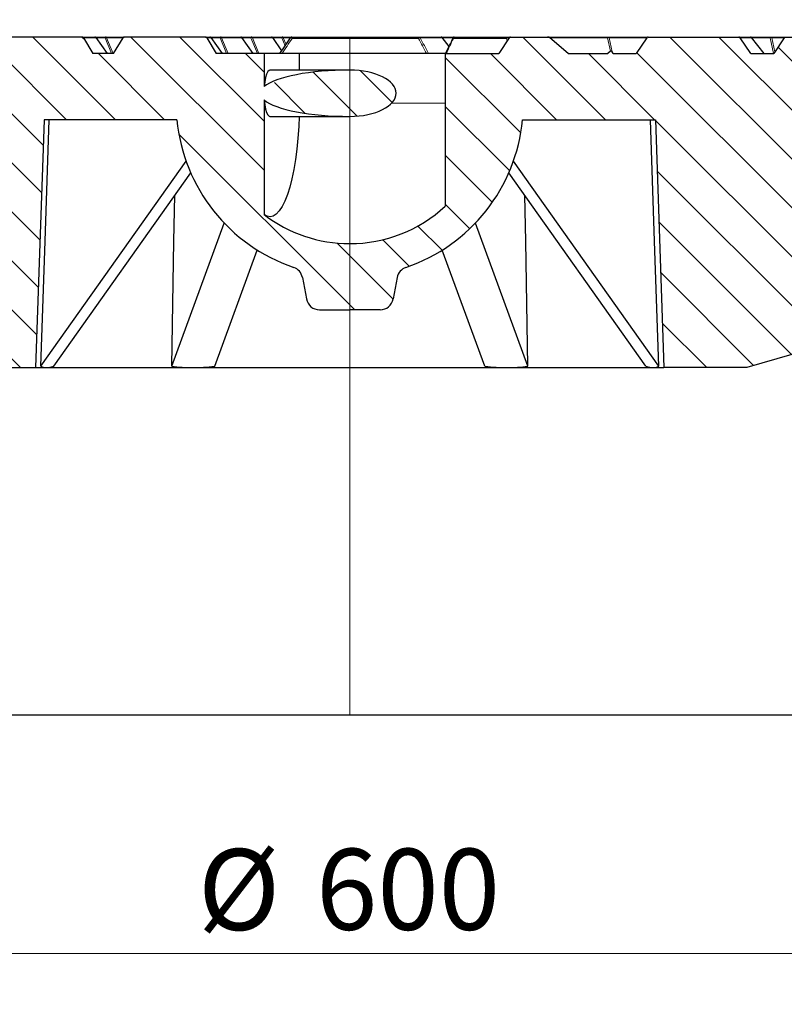
# Model space of a CAD drawing. Units: millimetres. Extents: x 0 to 420, y 0 to 297.
# Drawn here: x 110 to 143, y 45 to 87 of the extents above; entities that cross this region are included whole.
import ezdxf

# ---------------------------------------------------------------- set-up
doc = ezdxf.new("R2010")
doc.units = ezdxf.units.MM
doc.styles.add('SLDTEXTSTYLE0', font='TXT', dxfattribs={"width": 0.605})
doc.dimstyles.new('SLDDIMSTYLE1', dxfattribs={"dimtxt": 3.5, "dimasz": 3.5, "dimexe": 0, "dimexo": 0.0625, "dimgap": 0.875, "dimtad": 1, "dimlfac": 7, "dimrnd": 1e-09, "dimzin": 12, "dimdsep": 46, "dimtxsty": 'SLDTEXTSTYLE0', "dimsah": 1, "dimcen": 0.09, "dimadec": 0, "dimazin": 3, "dimtfac": 1, "dimtdec": 3, "dimtofl": 0, "dimtmove": 0, "dimatfit": 3, "dimfxl": 0, "dimfrac": 2, "dimtolj": 1, "dimtzin": 12, "dimarcsym": 0})
doc.dimstyles.new('SLDDIMSTYLE4', dxfattribs={"dimtxt": 3.5, "dimasz": 3.5, "dimexe": 0, "dimexo": 0.0625, "dimgap": 0.875, "dimtad": 1, "dimlfac": 7, "dimrnd": 1e-09, "dimzin": 12, "dimdsep": 46, "dimtxsty": 'SLDTEXTSTYLE0', "dimsah": 1, "dimcen": 0.09, "dimadec": 0, "dimazin": 3, "dimtol": 1, "dimtm": 2, "dimtfac": 1, "dimtdec": 0, "dimtofl": 0, "dimtmove": 0, "dimatfit": 3, "dimfxl": 0, "dimfrac": 2, "dimtolj": 1, "dimarcsym": 0})
doc.dimstyles.new('SLDDIMSTYLE5', dxfattribs={"dimtxt": 3.5, "dimasz": 3.5, "dimexe": 0, "dimexo": 0.0625, "dimgap": 0.875, "dimtad": 1, "dimdec": 0, "dimlfac": 7, "dimrnd": 1e-09, "dimzin": 12, "dimdsep": 46, "dimtxsty": 'SLDTEXTSTYLE0', "dimsah": 1, "dimcen": 0.09, "dimadec": 0, "dimazin": 3, "dimtol": 1, "dimtp": 2, "dimtm": 2, "dimtfac": 1, "dimtdec": 0, "dimtofl": 0, "dimtmove": 0, "dimatfit": 3, "dimfxl": 0, "dimfrac": 2, "dimtolj": 1, "dimarcsym": 0})
pattern_1 = [(135.0000020971719, (0, 0), (-1.058333280327493, -1.0583333578029), [])]

# ---------------------------------------------------------------- blocks, each defined once
blk = doc.blocks.new('_D_1')
at = {"color": 7, "linetype": 'Continuous', "lineweight": 18}
for p, q in [((81.11399134289331, 57.18169993668739), (81.11399134289326, 45.96278946439487)), ((166.8282770571791, 57.18169993668678), (166.8282770571791, 45.96278946439439)), ((81.11399134289326, 46.96278946439487), (166.8282770571791, 46.96278946439439))]:
    blk.add_line(p, q, dxfattribs=at)
for points in [[(81.11399134289326, 46.96278946439487), (84.61399134289326, 46.42432792593331), (84.61399134289326, 47.50125100285639)], [(166.8282770571791, 46.96278946439439), (163.3282770571791, 47.50125100285595), (163.3282770571791, 46.42432792593287)]]:
    blk.add_solid(points, dxfattribs=at)
at = {"color": 7, "linetype": 'Continuous', "lineweight": 18, "char_height": 3.5, "attachment_point": 1, "style": 'SLDTEXTSTYLE0'}
for s, insert in [('%%c', (117.4092420929075, 51.47452655359652)), ('600', (122.5121936381758, 51.48424886278361))]:
    blk.add_mtext(s, dxfattribs=dict(at, insert=insert))
blk = doc.blocks.new('_D_2')
at = {"color": 7, "linetype": 'Continuous', "lineweight": 18}
for p, q in [((48.9711342000361, 57.18169993668762), (48.97113420003597, 36.2816999366854)), ((198.9711342000363, 57.18169993668656), (198.9711342000361, 36.28169993668441)), ((48.97113420003598, 37.2816999366854), (198.9711342000361, 37.28169993668441))]:
    blk.add_line(p, q, dxfattribs=at)
for points in [[(48.97113420003598, 37.2816999366854), (52.47113420003598, 36.74323839822384), (52.47113420003598, 37.82016147514692)], [(198.9711342000361, 37.28169993668441), (195.4711342000361, 37.82016147514597), (195.4711342000361, 36.74323839822289)]]:
    blk.add_solid(points, dxfattribs=at)
at = {"color": 7, "linetype": 'Continuous', "lineweight": 18, "char_height": 3.5, "attachment_point": 1, "style": 'SLDTEXTSTYLE0'}
for s, insert in [('%%c', (116.0724365704654, 41.79343702588677)), ('1050', (121.1753881157337, 41.80315933507387))]:
    blk.add_mtext(s, dxfattribs=dict(at, insert=insert))
blk = doc.blocks.new('_D_5')
at = {"color": 7, "linetype": 'Continuous', "lineweight": 18}
for p, q in [((74.72613953055945, 86.23884279383033), (74.72613953055955, 97.80999503334671)), ((173.2161288695132, 86.23884279382963), (173.2161288695133, 97.80999503334598)), ((173.2161288695133, 96.80999503334598), (74.72613953055954, 96.80999503334671))]:
    blk.add_line(p, q, dxfattribs=at)
for points in [[(74.72613953055954, 96.80999503334671), (78.22613953055954, 96.27153349488515), (78.22613953055954, 97.34845657180821)], [(173.2161288695133, 96.80999503334598), (169.7161288695133, 97.34845657180755), (169.7161288695133, 96.27153349488448)]]:
    blk.add_solid(points, dxfattribs=at)
at = {"color": 7, "linetype": 'Continuous', "lineweight": 18, "attachment_point": 1, "style": 'SLDTEXTSTYLE0'}
for s, insert, char_height in [('0', (130.8254224800467, 103.4390444090903), 2.45), ('%%c', (115.2453187474011, 101.3217321225482), 3.5), ('690', (120.3482702926694, 101.3314544317352), 3.5), ('2', (130.8254224800466, 100.2744610576273), 2.45), ('-', (129.7059084841012, 100.2744610576273), 2.45)]:
    blk.add_mtext(s, dxfattribs=dict(at, insert=insert, char_height=char_height))
blk = doc.blocks.new('_D_6')
at = {"color": 7, "linetype": 'Continuous', "lineweight": 18}
for p, q in [((72.27970562860774, 86.66741422240189), (72.27970562860789, 107.8099950333454)), ((175.662562771465, 86.66741422240116), (175.6625627714652, 107.8099950333446)), ((72.27970562860789, 106.8099950333454), (175.6625627714652, 106.8099950333446))]:
    blk.add_line(p, q, dxfattribs=at)
for points in [[(72.27970562860789, 106.8099950333454), (75.77970562860789, 106.2715334948838), (75.77970562860789, 107.3484565718069)], [(175.6625627714652, 106.8099950333446), (172.1625627714652, 107.3484565718062), (172.1625627714652, 106.2715334948831)]]:
    blk.add_solid(points, dxfattribs=at)
at = {"color": 7, "linetype": 'Continuous', "lineweight": 18, "attachment_point": 1, "style": 'SLDTEXTSTYLE0'}
for s, insert, char_height in [('%%c', (114.8812209808238, 111.3217321225469), 3.5), ('724', (119.9841725260921, 111.331454431734), 3.5), ('±2', (129.3418107175239, 110.2812665809249), 2.45)]:
    blk.add_mtext(s, dxfattribs=dict(at, insert=insert, char_height=char_height))

msp = doc.modelspace()

# ---------------------------------------------------------------- hatches: boundary and pattern name
at = {"linetype": 'Continuous', "lineweight": 18}
h = msp.add_hatch(dxfattribs=at)
h.set_pattern_fill('DIN 201 Grauguss', scale=0.3333333333333333, angle=90.0000000000002, style=0, pattern_type=2)
h.set_pattern_definition(pattern_1)
edge = h.paths.add_edge_path(flags=0)
edge.add_arc((122.6602020116226, 75.3531285081157), 0.5714285714285716, 190.5557397335495, 270.0000000000008)
edge.add_line((122.6602020116226, 74.78169993668712), (123.9711342000363, 74.78169993668712))
edge.add_line((123.9711342000363, 74.78169993668712), (123.9711342000363, 77.63884279383))
edge.add_arc((123.9711342000364, 83.71027136525855), 6.07142857142857, 232.4837806097091, 269.9999999999996, ccw=False)
edge.add_line((120.2737192700003, 78.8945297055445), (120.2737192700004, 83.84862757030936))
edge.add_ellipse((123.9711342000363, 84.13884279383), major_axis=(-3.863703305156263, 2.708546532035298e-14), ratio=0.2588190451025214, start_angle=16.87084157771618, end_angle=90.00000000000053)
edge.add_line((123.9711342000364, 83.13884279383011), (123.9711342000364, 85.13884279383014))
edge.add_ellipse((123.9711342000363, 84.13884279383), major_axis=(-3.863703305156263, 2.708546532035298e-14), ratio=0.2588190451025214, start_angle=269.9999999999997, end_angle=343.1291584222864)
edge.add_line((120.2737192700004, 84.42905801735068), (120.2737192700004, 85.85312850811574))
edge.add_line((120.2737192700004, 85.85312850811574), (118.2031669091802, 85.85312850811574))
edge.add_line((118.2031669091802, 85.85312850811574), (117.7933038361891, 86.53884279383003))
edge.add_ellipse((117.7420709520652, 86.51027136525863), major_axis=(0.05915863888057618, -4.147159176691303e-16), ratio=0.9659258262890683, start_angle=29.99999999997141, end_angle=90.0000000000004)
edge.add_line((117.7420709520652, 86.56741422240147), (114.227364950252, 86.5674142224015))
edge.add_ellipse((114.227364950252, 86.51027136525863), major_axis=(-0.05915863888057618, 4.147159176691303e-16), ratio=0.9659258262890683, start_angle=270.0000000000012, end_angle=329.9999999999986)
edge.add_line((114.1761320661281, 86.53884279383006), (113.766268993137, 85.85312850811577))
edge.add_line((113.766268993137, 85.85312850811577), (112.8788894099283, 85.85312850811577))
edge.add_line((112.8788894099283, 85.85312850811577), (112.4690263369373, 86.53884279383006))
edge.add_ellipse((112.4177934528134, 86.51027136525866), major_axis=(0.05915863888057618, -4.147159176691303e-16), ratio=0.9659258262890683, start_angle=29.99999999996452, end_angle=90.0000000000004)
edge.add_line((112.4177934528134, 86.5674142224015), (108.9030874510001, 86.56741422240152))
edge.add_ellipse((108.9030874510001, 86.51027136525869), major_axis=(-0.05915863888057618, 4.147159176691303e-16), ratio=0.9659258262890683, start_angle=269.9999999999874, end_angle=329.9999999999918)
edge.add_line((108.8518545668763, 86.53884279383011), (108.4419914938851, 85.85312850811583))
edge.add_line((108.4419914938851, 85.85312850811583), (107.5546119106765, 85.85312850811583))
edge.add_line((107.5546119106765, 85.85312850811583), (107.2150392084481, 86.42124471155255))
edge.add_ellipse((107.174633106666, 86.37455972308925), major_axis=(0.03943231767670527, -0.09658905768325911), ratio=0.5477225575051672, start_angle=105.5395308924766, end_angle=181.0620187065492)
edge.add_line((107.1342270048839, 86.4707318774831), (105.7565329042996, 85.85312850811583))
edge.add_line((105.7565329042996, 85.85312850811583), (102.2303344114246, 85.85312850811586))
edge.add_line((102.2303344114246, 85.85312850811586), (102.2218246589311, 85.86736560151917))
edge.add_ellipse((102.1518392377087, 85.87016777898637), major_axis=(0.1043281061914593, -0.147542222712664), ratio=0.3162277660168382, start_angle=76.3335986450895, end_angle=151.8560864591342)
edge.add_line((102.0818538164863, 86.01582709931077), (100.9151574016165, 86.53884279383017))
edge.add_ellipse((100.7239536750478, 86.51027136525875), major_axis=(-0.2207830460089294, 1.547740875448742e-15), ratio=0.2588190451025214, start_angle=209.9999999999999, end_angle=270.0000000000003)
edge.add_line((100.7239536750478, 86.56741422240161), (98.25453245249643, 86.56741422240161))
edge.add_ellipse((98.25453245249643, 86.51027136525875), major_axis=(-0.05915863888057618, 4.147159176691303e-16), ratio=0.9659258262890683, start_angle=270.0000000000012, end_angle=329.9999999999986)
edge.add_line((98.20329956837256, 86.53884279383017), (97.79343649538143, 85.85312850811589))
edge.add_line((97.79343649538143, 85.85312850811589), (96.90605691217282, 85.85312850811589))
edge.add_line((96.90605691217282, 85.85312850811589), (96.4961938391817, 86.53884279383017))
edge.add_ellipse((96.44496095505781, 86.51027136525877), major_axis=(0.05915863888057618, -4.147159176691303e-16), ratio=0.9659258262890683, start_angle=29.99999999997141, end_angle=90.0000000000004)
edge.add_line((96.44496095505781, 86.56741422240161), (92.9302549532446, 86.56741422240164))
edge.add_ellipse((92.9302549532446, 86.51027136525877), major_axis=(-0.05915863888057618, 4.147159176691303e-16), ratio=0.9659258262890683, start_angle=270.0000000000012, end_angle=330.0000000000124)
edge.add_line((92.8790220691207, 86.5388427938302), (92.4691589961296, 85.85312850811594))
edge.add_line((92.4691589961296, 85.85312850811594), (91.58177941292094, 85.85312850811594))
edge.add_line((91.58177941292094, 85.85312850811594), (91.17191633992982, 86.53884279383023))
edge.add_ellipse((91.12068345580595, 86.5102713652588), major_axis=(0.05915863888057618, -4.147159176691303e-16), ratio=0.9659258262890683, start_angle=30.00000000000297, end_angle=90.00000000001415)
edge.add_line((91.12068345580593, 86.56741422240167), (87.60689230261356, 86.56741422240167))
edge.add_ellipse((87.60689230261357, 86.51027136525882), major_axis=(0.2207830460089294, -1.547740875448742e-15), ratio=0.2588190451025214, start_angle=90.00000000000378, end_angle=90.23741458330086)
edge.add_arc((87.60603873723001, 86.51027136525882), 0.05714239943508705, 90.06144774386856, 144.6591682751668)
edge.add_ellipse((87.60564259615687, 86.50971113718059), major_axis=(-0.1043281061914614, -0.1475422227126626), ratio=0.3162277660168381, start_angle=269.7582703288967, end_angle=283.6664013549336)
edge.add_line((87.5356571749345, 86.50690895971333), (87.14488149687773, 85.85312850811597))
edge.add_line((87.14488149687773, 85.85312850811597), (86.25750191366909, 85.85312850811597))
edge.add_line((86.25750191366909, 85.85312850811597), (86.21941284173512, 85.91685276744998))
edge.add_ellipse((86.17900673995302, 85.87016777898671), major_axis=(0.03943231767670527, -0.09658905768325911), ratio=0.5477225575051672, start_angle=105.5395308924592, end_angle=181.0620187065471)
edge.add_line((86.13860063817094, 85.96633993338054), (85.88605876349575, 85.85312850811597))
edge.add_line((85.88605876349575, 85.85312850811597), (82.57431307336178, 85.853128508116))
edge.add_line((82.57431307336178, 85.853128508116), (82.02028756839252, 86.10149134747147))
edge.add_ellipse((81.97988146661045, 86.00531919307764), major_axis=(-0.03943231767670665, -0.09658905768325855), ratio=0.5477225575051672, start_angle=178.937981293469, end_angle=254.4604691075372)
edge.add_line((81.93947536482834, 86.05200418154094), (81.82060399762588, 85.853128508116))
edge.add_line((81.82060399762588, 85.853128508116), (80.93322441441725, 85.853128508116))
edge.add_line((80.93322441441725, 85.853128508116), (80.52336134142612, 86.53884279383028))
edge.add_ellipse((80.47212845730225, 86.51027136525887), major_axis=(0.05915863888057618, -4.147159176691303e-16), ratio=0.9659258262890683, start_angle=29.99999999999062, end_angle=90.0000000000004)
edge.add_line((80.47212845730225, 86.56741422240172), (76.95742245548904, 86.56741422240175))
edge.add_ellipse((76.95742245548904, 86.51027136525887), major_axis=(-0.05915863888057618, 4.147159176691303e-16), ratio=0.9659258262890683, start_angle=270.0000000000012, end_angle=329.9999999999932)
edge.add_line((76.90618957136515, 86.53884279383031), (76.49632649837402, 85.85312850811604))
edge.add_line((76.49632649837402, 85.85312850811604), (74.6854199143221, 85.85312850811604))
edge.add_line((74.6854199143221, 85.85312850811604), (74.94852968768545, 83.71027136525888))
edge.add_line((74.94852968768545, 83.71027136525888), (75.26111098404766, 83.7102713652589))
edge.add_arc((75.26111098404766, 83.42455707954463), 0.2857142857142857, 3.0000000000445084, 89.9999999999992, ccw=False)
edge.add_line((75.54643370826322, 83.43951020989998), (75.75684848575061, 79.42455707954474))
edge.add_line((75.75684848575061, 79.42455707954474), (80.39970562860776, 79.42455707954457))
edge.add_line((80.39970562860776, 79.42455707954457), (80.66174452502301, 84.4245570795445))
edge.add_line((80.66174452502301, 84.4245570795445), (106.4042391419223, 84.42455707954439))
edge.add_line((106.4042391419223, 84.42455707954439), (106.8282770571791, 72.28169993668722))
edge.add_line((106.8282770571791, 72.28169993668722), (110.3997056286077, 72.28169993668723))
edge.add_line((110.3997056286077, 72.28169993668723), (110.7738567303051, 82.99598565097294))
edge.add_line((110.7738567303051, 82.99598565097294), (116.5052252856196, 82.99598565097288))
edge.add_arc((123.9711342000364, 83.71027136525855), 7.5, 185.4650237999063, 251.153526048637)
edge.add_arc((121.3637928744828, 76.07157184271324), 0.5714285714285715, 10.555739733551775, 71.15352604863489, ccw=False)
edge.add_line((121.9255512493142, 76.17625298022926), (122.0984436367911, 75.24844737059972))
h = msp.add_hatch(dxfattribs=at)
h.set_pattern_fill('DIN 201 Grauguss', scale=0.3333333333333333, angle=90.0000000000002, style=0, pattern_type=2)
h.set_pattern_definition(pattern_1)
edge = h.paths.add_edge_path(flags=0)
edge.add_line((123.9711342000363, 74.78169993668712), (125.2820663884501, 74.78169993668712))
edge.add_arc((125.2820663884501, 75.3531285081157), 0.5714285714285716, 270.0000000000008, 349.4442602664491)
edge.add_line((125.8438247632815, 75.24844737059969), (126.0167171507584, 76.17625298022924))
edge.add_arc((126.5784755255899, 76.07157184271318), 0.5714285714285715, 108.8464739513609, 169.4442602664438, ccw=False)
edge.add_arc((123.9711342000364, 83.71027136525855), 7.5, 288.8464739513639, 354.5349762000944)
edge.add_line((131.4370431144531, 82.99598565097277), (137.1684116697676, 82.99598565097274))
edge.add_line((137.1684116697676, 82.99598565097274), (137.5425627714649, 72.28169993668703))
edge.add_line((137.5425627714649, 72.28169993668703), (141.1139913428934, 72.281699936687))
edge.add_line((141.1139913428934, 72.281699936687), (167.5111181038951, 80.02455707954384))
edge.add_line((167.5111181038951, 80.02455707954384), (167.5425627714649, 79.42455707954396))
edge.add_line((167.5425627714649, 79.42455707954396), (172.1854199143221, 79.42455707954407))
edge.add_line((172.1854199143221, 79.42455707954407), (172.3958346918095, 83.43951020989928))
edge.add_arc((172.6811574160251, 83.42455707954393), 0.2857142857142857, 89.9999999999992, 176.999999999954, ccw=False)
edge.add_line((172.6811574160251, 83.71027136525822), (172.9937387123873, 83.71027136525827))
edge.add_line((172.9937387123873, 83.71027136525827), (173.2568484857507, 85.85312850811536))
edge.add_line((173.2568484857507, 85.85312850811536), (172.542562771465, 85.85312850811536))
edge.add_line((172.542562771465, 85.85312850811536), (172.3280329156921, 86.22470511805442))
edge.add_spline(control_points=[(172.3280329156921, 86.22470511805442), (172.3265878779124, 86.22720799690761), (172.3249923919771, 86.22962985638766), (172.3232622633267, 86.23194484917201), (172.3189157957449, 86.2377606254075), (172.3136337075872, 86.24298852050752), (172.3077311483762, 86.24721638384759), (172.3024527283448, 86.25099719107828), (172.2965611382495, 86.25405823310304), (172.2903998892974, 86.25610645982259), (172.2847955074868, 86.2579695633362), (172.2788453722596, 86.25902947987308), (172.2729401076062, 86.25911947740128), (172.2672862264031, 86.25920564379061), (172.2615419226247, 86.25839709061056), (172.2561514876548, 86.25668916551238), (172.2506704160474, 86.25495252277096), (172.24541385359, 86.25223367915241), (172.2408352567888, 86.24875596074676), (172.2362619520829, 86.2452822620044), (172.2322408137134, 86.24096199969638), (172.2290551873947, 86.23618356021845)], knot_values=[0, 0, 0, 0, 6.069158674543429e-05, 6.069158674543429e-05, 6.069158674543429e-05, 0.0002146713121672717, 0.0002146713121672717, 0.0002146713121672717, 0.0003522054226371471, 0.0003522054226371471, 0.0003522054226371471, 0.0004772524993186042, 0.0004772524993186042, 0.0004772524993186042, 0.0005970400971238702, 0.0005970400971238702, 0.0005970400971238702, 0.0007190062729702855, 0.0007190062729702855, 0.0007190062729702855, 0.0008407614910273902, 0.0008407614910273902, 0.0008407614910273902, 0.0008407614910273902], weights=[1, 1, 1, 1, 1, 1, 1, 1, 1, 1, 1, 1, 1, 1, 1, 1, 1, 1, 1, 1, 1, 1], degree=3, periodic=0)
edge.add_line((172.2290551873951, 86.23618356021889), (171.9736851526594, 85.85312850811539))
edge.add_line((171.9736851526594, 85.85312850811539), (170.9839418340486, 85.85312850811539))
edge.add_line((170.9839418340486, 85.85312850811539), (170.5267989769058, 86.53884279382967))
edge.add_ellipse((170.4696561197629, 86.51027136525823), major_axis=(0.06598288790738559, -4.625555020664202e-16), ratio=0.8660254037844415, start_angle=30.00000000001269, end_angle=90.00000000000037)
edge.add_line((170.4696561197629, 86.56741422240108), (166.8619031867867, 86.56741422240111))
edge.add_ellipse((166.8619031867867, 86.51027136525826), major_axis=(0.1142857142857155, -8.011696308995815e-16), ratio=0.4999999999999949, start_angle=90.0000000000002, end_angle=149.999999999986)
edge.add_line((166.7629288549256, 86.5388427938297), (166.2579766827427, 86.10154138502321))
edge.add_ellipse((166.1227752310979, 85.87016777898454), major_axis=(-0.2161759195755459, -0.2741000826488645), ratio=0.1636915368707666, start_angle=220.5133484373425, end_angle=280.8908506263691)
edge.add_line((166.0378715039349, 85.85312850811542), (164.2568484857512, 85.85312850811545))
edge.add_line((164.2568484857512, 85.85312850811545), (163.4650538308626, 86.53884279382973))
edge.add_ellipse((163.3660794990015, 86.51027136525829), major_axis=(-0.1142857142857155, 8.011696308995815e-16), ratio=0.4999999999999949, start_angle=210.0000000000166, end_angle=270.0000000000006)
edge.add_line((163.3660794990015, 86.56741422240117), (160.6110510436157, 86.56741422240117))
edge.add_ellipse((160.6110510436157, 86.51027136525829), major_axis=(-0.06598288790738557, 4.625555020664201e-16), ratio=0.8660254037844417, start_angle=270.000000000001, end_angle=329.9999999999768)
edge.add_line((160.5539081864729, 86.53884279382973), (160.09676532933, 85.85312850811545))
edge.add_line((160.09676532933, 85.85312850811545), (159.1070220107192, 85.85312850811546))
edge.add_line((159.1070220107192, 85.85312850811546), (158.6498791535763, 86.53884279382976))
edge.add_ellipse((158.5927362964335, 86.51027136525832), major_axis=(0.06598288790738559, -4.625555020664202e-16), ratio=0.8660254037844415, start_angle=30.00000000002504, end_angle=90.00000000000037)
edge.add_line((158.5927362964335, 86.56741422240118), (156.5761889010722, 86.56741422240118))
edge.add_ellipse((156.5761889010722, 86.51027136525832), major_axis=(0.1142857142857155, -8.011696308995815e-16), ratio=0.4999999999999949, start_angle=90.0000000000002, end_angle=149.9999999999932)
edge.add_line((156.4772145692112, 86.53884279382976), (155.6854199143226, 85.85312850811549))
edge.add_line((155.6854199143226, 85.85312850811549), (153.1685620990545, 85.85312850811549))
edge.add_line((153.1685620990545, 85.85312850811549), (152.7114192419116, 86.53884279382979))
edge.add_ellipse((152.6542763847688, 86.51027136525835), major_axis=(0.06598288790738559, -4.625555020664202e-16), ratio=0.8660254037844415, start_angle=30.00000000000036, end_angle=90.00000000000037)
edge.add_line((152.6542763847688, 86.56741422240121), (148.7341312202863, 86.56741422240124))
edge.add_ellipse((148.7341312202863, 86.5102713652584), major_axis=(-0.06598288790738557, 4.625555020664201e-16), ratio=0.8660254037844417, start_angle=270.000000000001, end_angle=330.0000000000137)
edge.add_line((148.6769883631434, 86.53884279382982), (148.2198455060006, 85.85312850811552))
edge.add_line((148.2198455060006, 85.85312850811552), (147.2301021873898, 85.85312850811555))
edge.add_line((147.2301021873898, 85.85312850811555), (146.7729593302469, 86.53884279382984))
edge.add_ellipse((146.7158164731041, 86.5102713652584), major_axis=(0.06598288790738559, -4.625555020664202e-16), ratio=0.8660254037844415, start_angle=30.00000000001269, end_angle=90.00000000000037)
edge.add_line((146.7158164731041, 86.56741422240127), (146.2904746153578, 86.56741422240127))
edge.add_ellipse((146.2904746153578, 86.5102713652584), major_axis=(0.1142857142857155, -8.011696308995815e-16), ratio=0.4999999999999949, start_angle=90.0000000000002, end_angle=149.9999999999932)
edge.add_line((146.1915002834967, 86.53884279382984), (145.3997056286081, 85.85312850811555))
edge.add_line((145.3997056286081, 85.85312850811555), (143.6854199143224, 85.85312850811555))
edge.add_line((143.6854199143224, 85.85312850811555), (142.8936252594337, 86.53884279382987))
edge.add_ellipse((142.7946509275726, 86.51027136525843), major_axis=(-0.1142857142857155, 8.011696308995815e-16), ratio=0.4999999999999949, start_angle=210.0000000000095, end_angle=269.4884373367789)
edge.add_arc((142.7954162133594, 86.51027136525843), 0.05714114893551341, 89.74421357074023, 90.76737968078491)
edge.add_ellipse((142.7956713086216, 86.51027136525843), major_axis=(-0.06598288790738557, 4.625555020664201e-16), ratio=0.8660254037844417, start_angle=270.8860760709096, end_angle=329.999999999989)
edge.add_line((142.7385284514787, 86.53884279382987), (142.2813855943359, 85.85312850811557))
edge.add_line((142.2813855943359, 85.85312850811557), (141.2916422757251, 85.85312850811557))
edge.add_line((141.2916422757251, 85.85312850811557), (140.8344994185823, 86.53884279382987))
edge.add_ellipse((140.7773565614394, 86.51027136525843), major_axis=(0.06598288790738559, -4.625555020664202e-16), ratio=0.8660254037844415, start_angle=30.00000000000036, end_angle=90.00000000000037)
edge.add_line((140.7773565614394, 86.5674142224013), (136.8572113969569, 86.56741422240133))
edge.add_ellipse((136.8572113969569, 86.51027136525846), major_axis=(-0.06598288790738557, 4.625555020664201e-16), ratio=0.8660254037844417, start_angle=270.000000000001, end_angle=330.0000000000014)
edge.add_line((136.800068539814, 86.5388427938299), (136.3429256826712, 85.8531285081156))
edge.add_line((136.3429256826712, 85.8531285081156), (135.3531823640604, 85.8531285081156))
edge.add_line((135.3531823640604, 85.8531285081156), (135.30185949374, 85.93011281359625))
edge.add_ellipse((135.2656323739562, 85.87016777898614), major_axis=(0.01933978626134794, -0.09151685119622191), ratio=0.6109051323707207, start_angle=123.1571826314895, end_angle=198.6796704455378)
edge.add_line((135.2294052541725, 85.95307988723319), (135.1139913428937, 85.85312850811563))
edge.add_line((135.1139913428937, 85.85312850811563), (133.3997056286079, 85.85312850811563))
edge.add_line((133.3997056286079, 85.85312850811563), (132.6079109737193, 86.53884279382993))
edge.add_ellipse((132.5089366418582, 86.51027136525852), major_axis=(-0.1142857142857155, 8.011696308995815e-16), ratio=0.4999999999999949, start_angle=209.9999999999848, end_angle=270.0000000000006)
edge.add_line((132.5089366418582, 86.56741422240135), (130.9187514852922, 86.56741422240135))
edge.add_ellipse((130.9187514852922, 86.51027136525852), major_axis=(-0.06598288790738557, 4.625555020664201e-16), ratio=0.8660254037844417, start_angle=270.000000000001, end_angle=330.0000000000137)
edge.add_line((130.8616086281494, 86.53884279382993), (130.4044657710065, 85.85312850811566))
edge.add_line((130.4044657710065, 85.85312850811566), (128.095064694248, 85.85312850811566))
edge.add_line((128.095064694248, 85.85312850811566), (128.095064694248, 79.2543267766364))
edge.add_arc((123.9711342000364, 83.71027136525855), 6.07142857142857, 269.9999999999996, 312.78393981495503, ccw=False)
edge.add_line((123.9711342000363, 77.63884279383), (123.9711342000363, 74.78169993668712))
h = msp.add_hatch(dxfattribs=at)
h.set_pattern_fill('DIN 201 Grauguss', scale=0.3333333333333333, angle=90.0000000000002, style=0, pattern_type=2)
h.set_pattern_definition(pattern_1)
edge = h.paths.add_edge_path(flags=0)
edge.add_line((123.9711342000364, 85.13884279383014), (123.9711342000364, 83.13884279383011))
edge.add_ellipse((123.9711342000363, 84.13884279383), major_axis=(-2.00000000000002, 1.402046854074268e-14), ratio=0.4999999999999949, start_angle=90.00000000000061, end_angle=269.9999999999998)

# ---------------------------------------------------------------- linework, layer by layer
at = {"color": 7, "linetype": 'Continuous', "lineweight": 25}
for p, q in [((112.4177934528124, 86.56741422240155), (108.9030874509992, 86.56741422240155)), ((112.4177934528124, 86.56741422240155), (112.9655240964076, 86.56741422240155)), ((112.4690263369363, 86.53884279383011), (112.8788894099274, 85.85312850811583)), ((112.9655240964076, 86.56741422240155), (113.4179169707673, 86.56741422240155)), ((113.500179688124, 85.85312850811583), (113.0121810438892, 86.54326280921238)), ((113.4179169707673, 86.56741422240155), (114.227364950251, 86.56741422240155)), ((113.766268993136, 85.85312850811583), (114.1761320661271, 86.53884279383011)), ((117.7420709520643, 86.56741422240155), (114.227364950251, 86.56741422240155)), ((117.7420709520643, 86.56741422240155), (117.9331426316085, 86.56741422240155)), ((117.7933038361881, 86.53884279383011), (118.2031669091792, 85.85312850811583)), ((117.9331426316085, 86.56741422240155), (118.3855355059682, 86.56741422240155)), ((118.4677982233249, 85.85312850811583), (117.9797995790901, 86.54326280921238)), ((118.3855355059682, 86.56741422240155), (119.2642120064215, 86.56741422240155)), ((119.2642120064215, 86.56741422240155), (119.7166048807812, 86.56741422240155)), ((119.7988675981379, 85.85312850811583), (119.3108689539031, 86.54326280921238)), ((119.7166048807812, 86.56741422240155), (120.5952813812345, 86.56741422240155)), ((120.5952813812345, 86.56741422240155), (121.0476742555942, 86.56741422240155)), ((121.0410107007506, 85.97888924831281), (120.6419383287161, 86.54326280921238)), ((121.0476742555942, 86.56741422240155), (121.4616711109205, 86.56741422240157)), ((121.4139785204172, 86.54174711677524), (121.4138701792783, 86.53884279383011)), ((121.4616711109205, 86.56741422240155), (123.9711342000354, 86.56741422240155)), ((123.9711342000354, 86.56741422240155), (126.9674850953032, 86.56741422240155)), ((126.9674850953032, 86.56741422240155), (127.920145351726, 86.56741422240155)), ((127.920145351726, 86.56741422240155), (128.4812211556899, 86.56741422240155)), ((128.263487572926, 86.16720721332297), (127.9650132155112, 86.54565753376846)), ((128.4812211556899, 86.56741422240155), (130.786078812266, 86.56741422240155)), ((130.8616086281484, 86.53884279383011), (130.4044657710055, 85.85312850811583)), ((130.786078812266, 86.56741422240155), (130.9187514852912, 86.56741422240155)), ((130.9187514852912, 86.56741422240155), (132.5089366418572, 86.56741422240155)), ((132.5089366418572, 86.56741422240155), (135.1303625697409, 86.56741422240155)), ((133.3997056286069, 85.85312850811583), (132.6079109737183, 86.53884279383011)), ((135.1303625697409, 86.56741422240155), (136.8278352192231, 86.56741422240155)), ((136.8000685398131, 86.53884279383011), (136.3429256826702, 85.85312850811583)), ((136.8572113969559, 86.56741422240155), (140.7773565614384, 86.56741422240155)), ((140.7773565614384, 86.56741422240155), (141.2816801529717, 86.56741422240155)), ((141.2916422757241, 85.85312850811583), (140.8344994185813, 86.53884279383011)), ((141.2816801529717, 86.56741422240155), (142.155636074918, 86.56741422240155)), ((141.8727284392743, 85.85312850811583), (141.3265480167569, 86.54565753376846)), ((142.155636074918, 86.56741422240155), (143.6693721353047, 86.56741422240155)), ((142.7385284514777, 86.53884279383011), (142.2813855943349, 85.85312850811583)), ((113.766268993136, 85.85312850811583), (112.8788894099274, 85.85312850811583)), ((120.2737192699994, 85.85312850811583), (118.2031669091792, 85.85312850811583)), ((120.2737192699994, 85.85312850811583), (120.2737192699994, 84.42905801735075)), ((121.7921753905872, 85.85312850811583), (120.2737192699994, 85.85312850811583)), ((121.7921753905872, 85.13884279383014), (121.7921753905872, 85.85312850811583)), ((123.9711342000354, 85.85312850811583), (121.7921753905872, 85.85312850811583)), ((128.1132913966306, 85.85312850811583), (123.9711342000354, 85.85312850811583)), ((128.095064694247, 85.85312850811583), (128.095064694247, 79.25432677663656)), ((128.095064694247, 85.85312850811583), (130.4044657710055, 85.85312850811583)), ((133.3997056286069, 85.85312850811583), (135.1139913428927, 85.85312850811583)), ((135.2294052541715, 85.9530798872334), (135.1139913428927, 85.85312850811583)), ((135.3531823640594, 85.85312850811583), (135.301859493739, 85.93011281359645)), ((135.3531823640594, 85.85312850811583), (136.3429256826702, 85.85312850811583)), ((141.2916422757241, 85.85312850811583), (142.2813855943349, 85.85312850811583)), ((123.9711342000354, 85.13884279383012), (120.5213991061459, 85.13884279383012)), ((120.2737192699994, 83.84862757030946), (120.2737192699994, 78.89452970554458)), ((110.7738567303041, 82.99598565097297), (110.3997056286068, 72.28169993668726)), ((116.5052252856187, 82.99598565097297), (110.7738567303041, 82.99598565097297)), ((120.5213991061459, 83.13884279383012), (123.9711342000354, 83.13884279383012)), ((131.4370431144521, 82.99598565097297), (137.1684116697667, 82.99598565097297)), ((137.1684116697667, 82.99598565097297), (137.542562771464, 72.28169993668726)), ((110.6278032384364, 72.34236031853077), (116.9031610544775, 81.20153550557309)), ((137.3144651616345, 72.34236031853077), (131.0391073455933, 81.20153550557309)), ((111.1824154779418, 72.34236031853077), (117.1020493524491, 80.69934570083912)), ((136.7598529221291, 72.34236031853077), (130.8402190476217, 80.69934570083917)), ((167.5111181038941, 80.02455707954427), (141.1139913428925, 72.28169993668726)), ((116.279777693133, 72.34236031853077), (118.5483057187492, 78.52925493384772)), ((131.6624907069379, 72.34236031853077), (129.3939626813217, 78.52925493384781)), ((118.1355464155283, 72.34236031853077), (119.9763390836649, 77.36270395890357)), ((129.8067219845427, 72.34236031853077), (127.965929316406, 77.36270395890361)), ((121.9255512493133, 76.17625298022936), (122.0984436367902, 75.24844737059982)), ((126.0167171507575, 76.17625298022936), (125.8438247632806, 75.24844737059982)), ((122.6602020116217, 74.78169993668726), (123.9711342000354, 74.78169993668725)), ((125.2820663884492, 74.78169993668726), (123.9711342000354, 74.78169993668725)), ((106.8282770571783, 72.28169993668723), (110.3997056286068, 72.28169993668726)), ((110.3997056286068, 72.28169993668726), (110.8621408432553, 72.28169993668726)), ((110.8621408432553, 72.28169993668726), (117.1854199143214, 72.28169993668726)), ((117.1854199143214, 72.28169993668726), (123.9711342000354, 72.28169993668726)), ((123.9711342000354, 72.28169993668726), (130.7568484857496, 72.28169993668726)), ((130.7568484857496, 72.28169993668726), (137.0801275568157, 72.28169993668726)), ((137.0801275568157, 72.28169993668726), (137.542562771464, 72.28169993668726)), ((141.1139913428925, 72.28169993668726), (137.542562771464, 72.28169993668726)), ((81.11399134289255, 57.28169993668722), (123.9711342000355, 57.28169993668722)), ((123.9711342000355, 57.28169993668722), (166.8282770571783, 57.28169993668722))]:
    msp.add_line(p, q, dxfattribs=at)
at = {"color": 8, "linetype": 'Continuous', "lineweight": 18}
for p, q in [((113.0133250280497, 86.53884279383011), (112.4690263369363, 86.53884279383011)), ((113.4981982494348, 85.85312850811583), (113.0133250280497, 86.53884279383011)), ((113.4051087497363, 86.53884279383011), (113.0153064667389, 86.53884279383011)), ((113.6850504346258, 85.85312850811583), (113.4051087497363, 86.53884279383011)), ((113.4657179024094, 86.53884279383011), (113.7456595872989, 85.85312850811583)), ((114.1761320661271, 86.53884279383011), (113.4657179024094, 86.53884279383011)), ((117.9809435632506, 86.53884279383011), (117.7933038361881, 86.53884279383011)), ((118.4658167846357, 85.85312850811583), (117.9809435632506, 86.53884279383011)), ((118.3727272849372, 86.53884279383011), (117.9829250019398, 86.53884279383011)), ((118.6526689698267, 85.85312850811583), (118.3727272849372, 86.53884279383011)), ((118.4333364376103, 86.53884279383011), (118.7132781224998, 85.85312850811583)), ((119.3120129380637, 86.53884279383011), (118.4333364376103, 86.53884279383011)), ((119.7968861594487, 85.85312850811583), (119.3120129380637, 86.53884279383011)), ((119.7037966597502, 86.53884279383011), (119.3139943767528, 86.5388427938301)), ((119.9837383446397, 85.85312850811583), (119.7037966597502, 86.53884279383011)), ((119.7644058124233, 86.53884279383011), (120.0443474973129, 85.85312850811583)), ((120.6430823128767, 86.53884279383011), (119.7644058124233, 86.53884279383011)), ((121.0400451817351, 85.97745252093199), (120.6430823128767, 86.53884279383011)), ((121.0348660345632, 86.53884279383011), (120.6450637515659, 86.53884279383011)), ((121.1792157002149, 86.18525976844217), (121.0348660345632, 86.53884279383011)), ((121.0954751872364, 86.53884279383011), (121.2168085704961, 86.24163791607815)), ((121.4138701792783, 86.53884279383011), (121.0954751872364, 86.53884279383011)), ((123.9711342000354, 86.5102713652587), (121.480646257152, 86.5102713652587)), ((123.9711342000354, 86.56741422240155), (123.9711342000354, 86.5102713652587)), ((123.9711342000354, 86.5102713652587), (123.9711342000354, 85.85312850811583)), ((126.9448283777587, 86.5102713652587), (123.9711342000354, 86.5102713652587)), ((127.9630024945832, 86.53884279383011), (127.0103422381603, 86.53884279383011)), ((128.2607123154597, 86.16136186687088), (127.9630024945832, 86.53884279383011)), ((128.4317339897594, 86.53884279383011), (127.9703878314493, 86.53884279383013)), ((130.7345480401509, 86.5102713652587), (128.4471184187852, 86.5102713652587)), ((130.8616086281484, 86.53884279383011), (130.8289359551232, 86.53884279383011)), ((135.1056189867756, 86.53884279383011), (132.6079109737183, 86.53884279383011)), ((135.2294052541715, 85.9530798872334), (135.1056189867756, 86.53884279383011)), ((135.173219712598, 86.53884279383011), (135.301859493739, 85.93011281359645)), ((136.8000685398131, 86.53884279383011), (135.173219712598, 86.53884279383011)), ((141.3245372958288, 86.53884279383011), (140.8344994185813, 86.53884279383011)), ((141.8653431024081, 85.85312850811583), (141.3245372958288, 86.53884279383011)), ((142.1308924919527, 86.53884279383011), (141.331922632695, 86.53884279383011)), ((142.2758009710877, 85.85312850811583), (142.1308924919527, 86.53884279383011)), ((142.1984932177751, 86.53884279383011), (142.3284749646457, 85.92376256358199)), ((142.7385284514777, 86.53884279383011), (142.1984932177751, 86.53884279383011)), ((123.9711342000354, 85.13884279383014), (123.9711342000354, 85.85312850811583)), ((123.9711342000354, 85.13884279383026), (123.9711342000354, 83.13884279383022)), ((128.095064694247, 83.71027136525869), (125.7781500058459, 83.71027136525869)), ((123.9711342000354, 77.63884279383011), (123.9711342000354, 83.13884279383014)), ((123.9711342000354, 77.63884279383011), (123.9711342000354, 74.78169993668725)), ((123.9711342000354, 72.28169993668726), (123.9711342000354, 74.78169993668729)), ((123.9711342000355, 57.28169993668722), (123.9711342000354, 72.28169993668736))]:
    msp.add_line(p, q, dxfattribs=at)
at = {"color": 8, "linetype": 'Continuous', "lineweight": 18, "flags": 128}
for points in [[(113.0121810438892, 86.5432628092124), (113.0128230028814, 86.5420858332524), (113.0133250280497, 86.53884279383011)], [(113.4179169707673, 86.56741422240155), (113.4159865327997, 86.5669253573372), (113.4140891251611, 86.56546712676091), (113.412257213022, 86.5630644814022), (113.4105221409072, 86.55975853118922), (113.4089135963815, 86.55560584184677), (113.4074591020877, 86.55067746704077), (113.4061835448265, 86.54505773263062), (113.4051087497363, 86.53884279383011)], [(117.9797995790901, 86.5432628092124), (117.9804415380823, 86.5420858332524), (117.9809435632506, 86.53884279383011)], [(118.3855355059682, 86.56741422240155), (118.3836050680007, 86.5669253573372), (118.381707660362, 86.56546712676091), (118.3798757482229, 86.5630644814022), (118.3781406761081, 86.55975853118922), (118.3765321315824, 86.55560584184677), (118.3750776372886, 86.55067746704077), (118.3738020800274, 86.54505773263062), (118.3727272849372, 86.53884279383011)], [(119.3108689539031, 86.5432628092124), (119.3115109128953, 86.5420858332524), (119.3120129380637, 86.53884279383011)], [(119.7166048807812, 86.56741422240155), (119.7146744428137, 86.5669253573372), (119.712777035175, 86.56546712676091), (119.710945123036, 86.5630644814022), (119.7092100509211, 86.55975853118922), (119.7076015063954, 86.55560584184677), (119.7061470121016, 86.55067746704077), (119.7048714548404, 86.54505773263062), (119.7037966597502, 86.53884279383011)], [(120.6419383287161, 86.5432628092124), (120.6425802877083, 86.5420858332524), (120.6430823128767, 86.53884279383011)], [(121.0476742555942, 86.56741422240155), (121.0457438176267, 86.5669253573372), (121.043846409988, 86.56546712676091), (121.042014497849, 86.5630644814022), (121.0402794257341, 86.55975853118922), (121.0386708812084, 86.55560584184677), (121.0372163869147, 86.55067746704077), (121.0359408296535, 86.54505773263062), (121.0348660345632, 86.53884279383011)], [(121.480646257152, 86.5102713652587), (121.4802816550379, 86.5214193836596), (121.4792018601502, 86.53213898996528), (121.477448368401, 86.54201823571695), (121.4750885654948, 86.55067746704077), (121.4722131373339, 86.55778391453312), (121.46893258501, 86.5630644814022), (121.4653729783091, 86.56631623842459), (121.4616711109205, 86.56741422240155)], [(126.9448283777587, 86.5102713652587), (126.9452637202333, 86.5214193836596), (126.9465530176899, 86.53213898996528), (126.9486467231504, 86.54201823571695), (126.951464376688, 86.55067746704077), (126.9548976974576, 86.55778391453312), (126.9588147448671, 86.5630644814022), (126.9630649889816, 86.5663162384246), (126.9674850953032, 86.56741422240155)], [(128.4471184187852, 86.5102713652587), (128.4404474698236, 86.5155199303943), (128.4351502226621, 86.5205916666948), (128.4314051462765, 86.52531570284609), (128.4293384156265, 86.52953288186184), (128.429019660709, 86.53310112322414), (128.4294337780881, 86.53442449432261)], [(128.4471184187852, 86.5102713652587), (128.4477736933123, 86.5214193836596), (128.449714335061, 86.53213898996528), (128.4528657662572, 86.54201823571695), (128.4571068791675, 86.55067746704077), (128.4622746902011, 86.55778391453312), (128.4681706032781, 86.5630644814022), (128.4745680417655, 86.5663162384246), (128.4812211556899, 86.56741422240155)], [(136.8406266134898, 86.56547232931491), (136.8342945905558, 86.5669253573372), (136.8278352192231, 86.56741422240155)]]:
    msp.add_lwpolyline(points, dxfattribs=at)
at = {"color": 7, "linetype": 'Continuous', "lineweight": 25, "flags": 128}
for points in [[(120.5213991061459, 85.13884279383012), (120.4859265382628, 85.12940616687223), (120.4289510948606, 85.07287389551296), (120.3767511318968, 84.96809345534022), (120.332023082735, 84.8204773688671), (120.2970774126934, 84.63765087025006), (120.2737192699994, 84.42905801735075)], [(120.2737192699994, 83.84862757030946), (120.2970774126934, 83.64003471741015), (120.332023082735, 83.45720821879311), (120.3767511318968, 83.30959213232), (120.4289510948606, 83.20481169214727), (120.4859265382628, 83.14827942078799), (120.5213991061459, 83.13884279383012)], [(110.6278032384364, 72.34236031853077), (110.8107787273009, 77.74975456738413), (110.9883166976887, 82.99598565097297)], [(121.7835397328728, 83.13884279383014), (121.7648171375307, 82.69694960074544), (121.7308961071557, 82.20397517960066), (121.6839203575531, 81.72725898295823), (121.6243969219946, 81.27194645234741), (121.5529682673388, 80.84295200859182), (121.470405359558, 80.44490600795422), (121.3775993423083, 80.08210476433511), (121.2755519183612, 79.7584641769611), (121.1653645377131, 79.47747746408349), (121.048226509073, 79.24217745888852), (120.9254021630456, 79.05510387457889), (120.7982172055654, 78.91827589195123), (120.6680444088743, 78.83317036534599), (120.5362887944898, 78.80070588220377), (120.40437246809, 78.82123284828158), (120.2737192699994, 78.89452970554458)], [(137.3144651616345, 72.34236031853077), (137.13148967277, 77.74975456738413), (136.9539517023822, 82.99598565097297)], [(116.279777693133, 72.34236031853077), (116.3744927757432, 77.74975456738413), (116.4090234324781, 79.72097311808527)], [(131.6624907069379, 72.34236031853077), (131.5677756243278, 77.74975456738413), (131.5332449675929, 79.72097311808514)]]:
    msp.add_lwpolyline(points, dxfattribs=at)
at = {"color": 7, "linetype": 'Continuous', "lineweight": 25}
for centre, radius, start, end in [((112.9655240964076, 86.5102713652587), 0.05714285714285224, 35.26438968275543, 90), ((113.4175430896714, 86.51251673419864), 0.05489876135272706, 28.65525312102125, 89.60979129762143), ((117.9331426316085, 86.5102713652587), 0.05714285714286384, 35.2643896827472, 90), ((118.3851616248723, 86.51251673419864), 0.05489876135272706, 28.65525312102125, 89.60979129760659), ((119.2642120064215, 86.5102713652587), 0.05714285714285224, 35.26438968275543, 90), ((119.7162309996853, 86.51251673419866), 0.05489876135272025, 28.65525312100823, 89.60979129759167), ((120.5952813812345, 86.5102713652587), 0.05714285714284983, 35.26438968276366, 90), ((121.0473003744983, 86.51251673419863), 0.05489876135274634, 28.65525312102715, 89.60979129759187), ((121.4616711109205, 86.5102713652587), 0.05714285714285992, 90, 146.5763254305818), ((127.920145351726, 86.5102713652587), 0.05714285714284983, 38.26196619971857, 90), ((128.4812211556899, 86.5102713652587), 0.05714285714284983, 90, 154.99611217365), ((136.8278352192231, 86.5102713652587), 0.05714285714284983, 75.39814130723568, 90), ((141.2816801529717, 86.5102713652587), 0.05714285714284983, 38.26196619971857, 90), ((123.9711342000354, 83.71027136525869), 7.500000000000004, 185.4650237999067, 251.1535260486373), ((123.9711342000354, 83.71027136525869), 7.499999999999989, 288.8464739513642, 354.5349762000948), ((123.9711342000354, 83.71027136525869), 6.071428571428585, 270.0000000000007, 312.7839398149562), ((123.9711342000354, 83.71027136525869), 6.071428571428584, 232.4837806097106, 270.0000000000007), ((121.3637928744819, 76.07157184271335), 0.5714285714285875, 10.55573973355126, 71.153526048637), ((126.5784755255889, 76.07157184271335), 0.5714285714285829, 108.8464739513617, 169.4442602664482), ((122.6602020116217, 75.35312850811583), 0.5714285714285805, 190.5557397335521, 270.0000000000008), ((125.2820663884492, 75.35312850811583), 0.5714285714285805, 270.0000000000008, 349.4442602664496)]:
    msp.add_arc(centre, radius, start, end, dxfattribs=at)
at = {"color": 8, "linetype": 'Continuous', "lineweight": 18}
for centre, radius, start, end in [((112.9651502153118, 86.51251673419874), 0.05489876135262947, 28.65525312095859, 89.60979129765037), ((113.4354133260728, 86.4837032325183), 0.06291850736151414, 61.20690586302391, 118.7930941369421), ((117.9327687505126, 86.51251673419863), 0.05489876135274634, 28.65525312102715, 89.60979129759187), ((118.4030318612737, 86.48370323251827), 0.06291850736152536, 61.20690586305906, 118.7930941369296), ((119.2638381253257, 86.51251673419868), 0.05489876135268167, 28.65525312099643, 89.60979129759147), ((119.7341012360868, 86.48370323251827), 0.0629185073615322, 61.20690586308173, 118.7930941369523), ((120.5949075001387, 86.51251673419863), 0.05489876135274634, 28.65525312102715, 89.60979129759187), ((121.0651706108998, 86.48370323251827), 0.0629185073615322, 61.20690586304771, 118.7930941369069), ((121.4075931299454, 86.44188120708579), 0.1000698412588988, 43.11181054399469, 86.34150861300121), ((127.0544850673638, 86.34822707595544), 0.1956602700370376, 103.0387255947888, 124.0865319255128), ((126.9659287921375, 86.51865119622441), 0.04878785506144165, 24.447875886344, 88.17198906167391), ((127.9185890485603, 86.51865119622438), 0.04878785506146915, 24.44787588636748, 88.17198906170833), ((127.9584349968823, 86.54389446169509), 0.00681038790857572, 312.1185114639887, 15.00360568719625), ((130.7890376542483, 86.51293961496721), 0.05455490446332194, 93.1090216862807, 182.8034228182677), ((130.8026929680215, 86.45534393515089), 0.08752573206063455, 72.5525064088409, 141.129851243235), ((130.7845225091003, 86.51865119622444), 0.04878785506141396, 24.44787588631361, 88.1719890617062), ((135.1384493582057, 86.53541085815606), 0.0330092634074906, 104.1809724648864, 174.0322382369634), ((135.1394193496868, 86.46833499099097), 0.07819088689951162, 64.387652938691, 115.612347061309), ((135.1288062665752, 86.51865119622443), 0.04878785506142563, 24.44787588634262, 88.1719890617401), ((141.280123849806, 86.51865119622454), 0.04878785506132104, 24.44787588623489, 88.17198906173583), ((141.3199697981281, 86.54389446169509), 0.006810387908489993, 312.1185114631905, 15.00360568738195), ((142.1637228633828, 86.53541085815606), 0.0330092634074906, 104.1809724649342, 174.0322382369634), ((142.1646928548639, 86.46833499099085), 0.07819088689961413, 64.38765293872702, 115.6123470612542), ((142.1540797717523, 86.51865119622443), 0.04878785506142563, 24.44787588634262, 88.1719890617401)]:
    msp.add_arc(centre, radius, start, end, dxfattribs=at)
at = {"color": 7, "linetype": 'Continuous', "lineweight": 25}
for centre, major_axis, ratio, start_param, end_param in [((112.4177934528124, 86.5102713652587), (0.05915863888057515, 0), 0.9659258262889614, 0.523598775598176, 1.570796326794897), ((114.227364950251, 86.5102713652587), (-0.05915863888057515, 0), 0.9659258262892016, 4.712388980384703, 5.759586531581653), ((117.7420709520643, 86.5102713652587), (0.05915863888057515, 0), 0.9659258262889614, 0.5235987755982962, 1.570796326794897), ((123.9233332683933, 93.93279660094052), (7.410247559813158, 13.06229830010453), 0.1135160818495841, 4.111429744857562, 4.176406495178373), ((123.9282770571783, 85.02510673344347), (6.953752635505453, 12.99320565173952), 0.2277350772923677, 4.896972355829652, 4.949576599728093), ((130.9187514852912, 86.5102713652587), (-0.06598288790735296, 0), 0.8660254037847589, 4.712388980384702, 5.759586531581678), ((132.5089366418572, 86.5102713652587), (-0.1142857142856997, 0), 0.5, 3.66519142918781, 4.712388980384697), ((136.8572113969559, 86.5102713652587), (-0.06598288790738138, 0), 0.8660254037843859, 4.712388980384702, 5.759586531581707), ((140.7773565614384, 86.5102713652587), (0.0659828879074098, 0), 0.8660254037842282, 0.5235987755979734, 1.570796326794897), ((135.2656323739552, 85.87016777898637), (0.01933978626135513, -0.09151685119621787), 0.6109051323705742, 2.149498334398768, 3.467614406051945), ((123.9711342000354, 84.13884279383012), (-3.863703305156278, 0), 0.2588190451025204, 4.712388980384686, 5.988733574066159), ((123.9711342000354, 84.13884279383012), (-2.000000000000028, 0), 0.4999999999999929, 1.570796326794904, 4.71238898038469), ((123.9711342000354, 84.13884279383012), (-3.863703305156278, 0), 0.2588190451025204, 0.2944517331135054, 1.570796326794904), ((123.3752686737758, 89.94698609854791), (12.76484265340576, 17.59281665318993), 0.1252251794068143, 3.149308028645569, 3.232203648548213), ((123.3752686737758, 89.94698609854791), (12.76484265340576, 17.59281665318993), 0.1252251794068143, 3.232203648548213, 3.315099268450856), ((123.6626915070034, 89.94698609854791), (9.349326230708584, 16.96231889375231), 0.5277138171849479, 3.341753458641135, 3.42464907854378), ((123.6626915070034, 89.94698609854791), (9.349326230708584, 16.96231889375231), 0.5277138171849479, 3.42464907854378, 3.507544698446425), ((124.2795768930675, 89.94698609854791), (-9.349326230708682, 16.96231889375231), 0.5277138171849413, 2.775640608733188, 2.858536228635835), ((124.2795768930675, 89.94698609854791), (-9.349326230708682, 16.96231889375231), 0.5277138171849413, 2.858536228635835, 2.94143184853848), ((124.566999726295, 89.94698609854791), (-12.76484265340582, 17.59281665318997), 0.1252251794068032, 2.968086038728844, 3.050981658631498), ((124.566999726295, 89.94698609854791), (-12.76484265340578, 17.59281665318991), 0.1252251794068036, 3.050981658631501, 3.133877278534135)]:
    msp.add_ellipse(centre, major_axis=major_axis, ratio=ratio, start_param=start_param, end_param=end_param, dxfattribs=at)
at = {"color": 8, "linetype": 'Continuous', "lineweight": 18}
for centre, major_axis, ratio, start_param, end_param in [((123.9711342000354, 93.9042251723691), (7.353115276292783, 13.06292237260732), 0.1130724351032512, 4.113454958169957, 4.175660272338006), ((123.9711342000354, 84.99653530487201), (-6.896730607714488, 12.99558182018441), 0.2267732670568365, 4.658105639316949, 4.708522550459241), ((124.0139913428926, 85.02510673344345), (-6.953752635505467, 12.9932056517395), 0.2277350772923678, 4.654408481734168, 4.707012725632608), ((123.9711342000354, 84.99653530487203), (6.896730607714488, 12.99558182018443), 0.2267732670568355, 4.897649863759167, 4.948066774901461), ((123.9711342000354, 93.90422517236907), (-6.896730607714487, 12.9955818201844), 0.2267732670568371, 3.981920539428075, 3.992325459593303), ((124.0139913428926, 93.93279660094049), (-6.953752635505468, 12.99320565173952), 0.2277350772923676, 3.987688550340929, 3.990815634766671)]:
    msp.add_ellipse(centre, major_axis=major_axis, ratio=ratio, start_param=start_param, end_param=end_param, dxfattribs=at)

# ---------------------------------------------------------------- dimensions: what is measured, and where the dimension line sits
at = {"color": 7, "linetype": 'Continuous', "lineweight": 18}
for base, p1, p2, dimstyle, picture, middle in [((175.6625627714652, 106.8099950333458), (72.27970562860774, 86.56741422240188), (175.662562771465, 86.56741422240117), 'SLDDIMSTYLE5', '_D_6', (123.9711342000365, 106.8099950333462)), ((74.72613953055952, 96.8099950333467), (173.2161288695132, 86.13884279382964), (74.72613953055945, 86.13884279383032), 'SLDDIMSTYLE4', '_D_5', (123.9711342000364, 96.80999503334634)), ((198.9711342000361, 37.2816999366857), (48.9711342000361, 57.28169993668762), (198.9711342000363, 57.28169993668656), 'SLDDIMSTYLE1', '_D_2', (123.971134200036, 37.28169993668619)), ((166.8282770571791, 46.96278946439582), (81.11399134289331, 57.2816999366874), (166.8282770571791, 57.28169993668679), 'SLDDIMSTYLE1', '_D_1', (123.9711342000361, 46.96278946439607))]:
    dim = msp.add_linear_dim(base=base, p1=p1, p2=p2, text='%%c<>', dimstyle=dimstyle, dxfattribs=at)
    dim.commit()
    dim.dimension.update_dxf_attribs({"geometry": picture, "text_midpoint": middle, "dimtype": 160})

doc.saveas('drawing.dxf')
